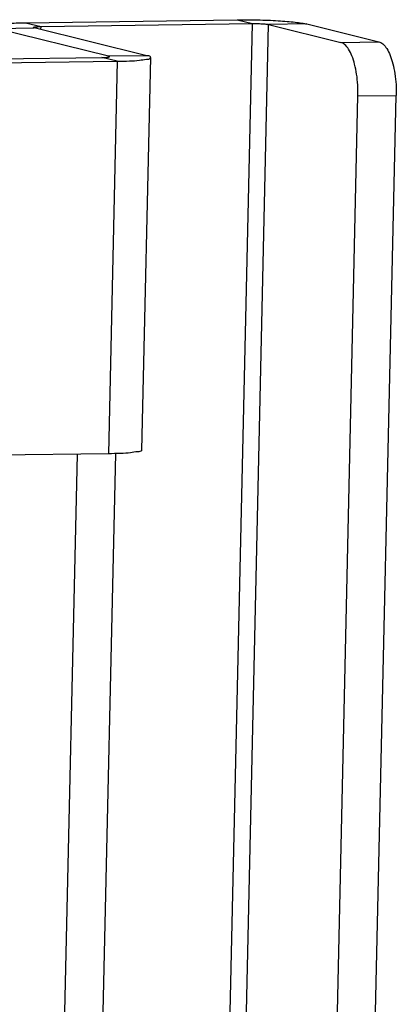
# Model space of a CAD drawing. Extents: x 0 to 34, y 0 to 22.
# Drawn here: x 30.6 to 31, y 15.5 to 16.8 of the extents above; entities that cross this region are included whole.
import ezdxf

# ---------------------------------------------------------------- set-up
doc = ezdxf.new("R2010")
doc.units = 0
doc.header["$LTSCALE"] = 1.87
doc.header["$MEASUREMENT"] = 0
doc.layers.get('0').update_dxf_attribs({"linetype": 'CONTINUOUS'})

msp = doc.modelspace()

# ---------------------------------------------------------------- linework, layer by layer
at = {"color": 3, "linetype": 'CONTINUOUS'}
for p, q in [((30.5728, 16.7845), (30.8408, 16.7884)), ((30.678, 16.7421), (30.5352, 16.7774)), ((30.9292, 16.783), (31.0207, 16.7604)), ((30.2087, 16.7339), (30.6694, 16.7405)), ((30.678, 16.7421), (30.678, 16.7411)), ((30.9927, 14.4664), (31.0426, 16.6924)), ((30.5994, 14.4969), (30.6385, 16.2373))]:
    msp.add_line(p, q, dxfattribs=at)
at = {"color": 7, "linetype": 'CONTINUOUS'}
for p, q in [((30.8408, 16.7884), (30.8604, 16.7835)), ((30.5352, 16.7774), (30.5837, 16.7781)), ((30.5728, 16.7845), (30.5923, 16.7797)), ((30.7265, 16.7428), (30.5837, 16.7781)), ((30.5922, 16.776), (30.5923, 16.7797)), ((30.5923, 16.7797), (30.8604, 16.7835)), ((30.8091, 14.4989), (30.8604, 16.7835)), ((30.829, 14.4756), (30.8807, 16.7823)), ((30.9292, 16.783), (30.8807, 16.7823)), ((30.8807, 16.7823), (30.9722, 16.7597)), ((30.9722, 16.7597), (31.0207, 16.7604)), ((30.2283, 16.7291), (30.6889, 16.7357)), ((30.6889, 16.7357), (30.6694, 16.7405)), ((30.6889, 16.7357), (30.6777, 16.2379)), ((30.7265, 16.7428), (30.678, 16.7421)), ((30.7203, 16.2426), (30.7314, 16.7404)), ((30.9442, 14.4657), (30.9941, 16.6918)), ((30.9941, 16.6918), (31.0426, 16.6924)), ((30.6777, 16.2379), (30.2171, 16.2313)), ((30.6479, 14.4937), (30.687, 16.2381))]:
    msp.add_line(p, q, dxfattribs=at)
at = {"color": 3, "linetype": 'CONTINUOUS'}
for points, knots in [([(30.8408, 16.7884), (30.8451, 16.7884), (30.8538, 16.7885), (30.8669, 16.7883), (30.8799, 16.7878), (30.8925, 16.7872), (30.904, 16.7864), (30.9141, 16.7854), (30.9224, 16.7844), (30.9272, 16.7835), (30.9292, 16.783)], [0, 0, 0, 0, 0.144072, 0.293628, 0.442967, 0.5864, 0.71847, 0.834171, 0.929165, 1, 1, 1, 1]), ([(30.5317, 16.781), (30.5332, 16.7817), (30.5362, 16.7822), (30.5428, 16.7832), (30.5512, 16.7838), (30.5614, 16.7843), (30.5688, 16.7845), (30.5728, 16.7845)], [0, 0, 0, 0, 0.099752, 0.255825, 0.463245, 0.714448, 1, 1, 1, 1]), ([(31.0207, 16.7604), (31.0225, 16.76), (31.0265, 16.7575), (31.0313, 16.7514), (31.0354, 16.7428), (31.0387, 16.7321), (31.0412, 16.7197), (31.0426, 16.7063), (31.0427, 16.6971), (31.0426, 16.6924)], [0, 0, 0, 0, 0.077845, 0.180236, 0.308577, 0.457909, 0.629673, 0.814919, 1, 1, 1, 1]), ([(30.6694, 16.7405), (30.6708, 16.7405), (30.6732, 16.7405), (30.6764, 16.741), (30.6782, 16.7408), (30.679, 16.7415), (30.6791, 16.7416)], [0, 0, 0, 0, 0.425401, 0.750911, 0.949015, 1, 1, 1, 1]), ([(30.6791, 16.7416), (30.6791, 16.7416), (30.6792, 16.7419), (30.6784, 16.7421), (30.678, 16.7421)], [0, 0, 0, 0, 0.079963, 1, 1, 1, 1])]:
    msp.add_open_spline(points, degree=3, knots=knots, dxfattribs=at)
at = {"color": 7, "linetype": 'CONTINUOUS'}
for points, knots in [([(30.5825, 16.7786), (30.5825, 16.7786), (30.5825, 16.7787), (30.5831, 16.779), (30.5839, 16.7792), (30.5854, 16.7794), (30.5873, 16.7795), (30.5888, 16.7796), (30.5896, 16.7797)], [0, 0, 0, 0, 0.001915, 0.060598, 0.191758, 0.396973, 0.669703, 1, 1, 1, 1]), ([(30.5837, 16.7781), (30.5834, 16.7781), (30.583, 16.7782), (30.5825, 16.7785), (30.5825, 16.7786)], [0, 0, 0, 0, 0.706124, 1, 1, 1, 1]), ([(30.8604, 16.7835), (30.8614, 16.7835), (30.8634, 16.7836), (30.8664, 16.7835), (30.8694, 16.7834), (30.8723, 16.7833), (30.8749, 16.7831), (30.8773, 16.7829), (30.8792, 16.7826), (30.8803, 16.7824), (30.8807, 16.7823)], [0, 0, 0, 0, 0.144072, 0.293628, 0.442967, 0.5864, 0.71847, 0.834171, 0.929165, 1, 1, 1, 1]), ([(30.9941, 16.6918), (30.9942, 16.6964), (30.9941, 16.7056), (30.9927, 16.719), (30.9902, 16.7314), (30.9869, 16.7421), (30.9828, 16.7507), (30.978, 16.7568), (30.974, 16.7593), (30.9722, 16.7597)], [0, 0, 0, 0, 0.185081, 0.370327, 0.542091, 0.691423, 0.819764, 0.922155, 1, 1, 1, 1]), ([(30.6889, 16.7357), (30.6941, 16.7358), (30.7033, 16.7361), (30.7161, 16.7365), (30.724, 16.7384), (30.7304, 16.7381), (30.731, 16.7402), (30.731, 16.7405)], [0, 0, 0, 0, 0.358794, 0.653437, 0.864534, 0.979848, 1, 1, 1, 1]), ([(30.731, 16.7405), (30.731, 16.7407), (30.7309, 16.7426), (30.728, 16.7425), (30.7265, 16.7428)], [0, 0, 0, 0, 0.135674, 1, 1, 1, 1]), ([(30.7198, 16.2426), (30.7198, 16.2423), (30.7192, 16.2403), (30.7128, 16.2406), (30.705, 16.2386), (30.6921, 16.2383), (30.6829, 16.2379), (30.6777, 16.2379)], [0, 0, 0, 0, 0.020152, 0.135466, 0.346563, 0.641206, 1, 1, 1, 1])]:
    msp.add_open_spline(points, degree=3, knots=knots, dxfattribs=at)
msp.add_open_spline([(30.5896, 16.7797), (30.5905, 16.7797), (30.5914, 16.7797), (30.5923, 16.7797)], degree=3, dxfattribs=at)

doc.saveas('drawing.dxf')
